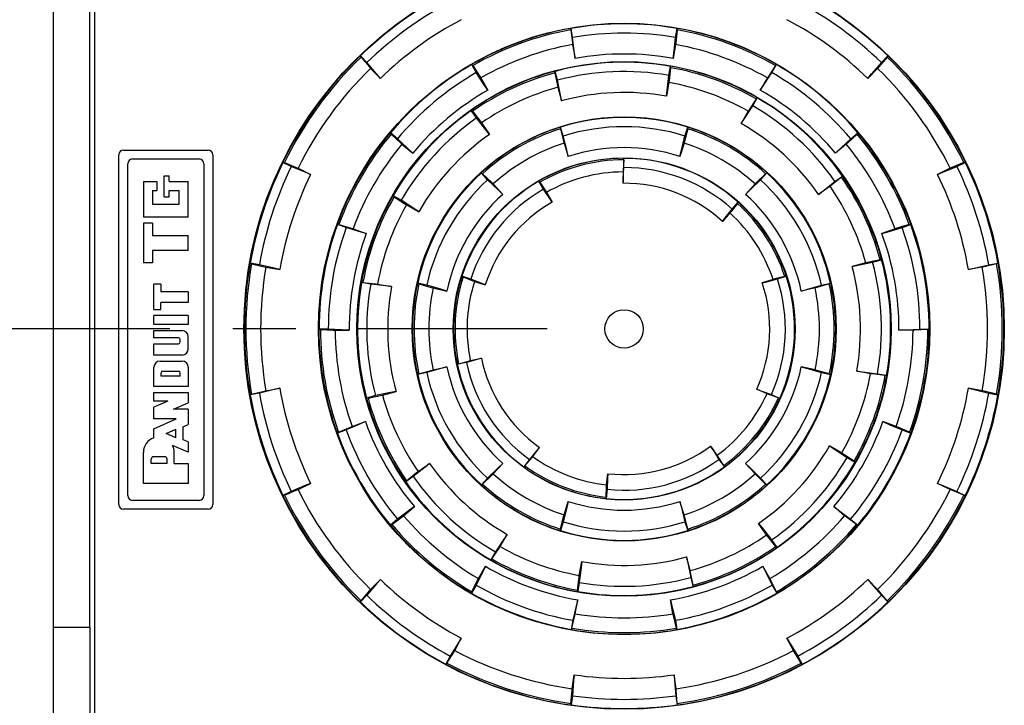
# Model space of a CAD drawing. Extents: x 0.3 to 10.8, y 0.3 to 8.3.
# Drawn here: x 3.4 to 4.2, y 3.4 to 3.9 of the extents above; entities that cross this region are included whole.
import ezdxf

# ---------------------------------------------------------------- set-up
doc = ezdxf.new("R2010")
doc.units = 0
doc.header["$MEASUREMENT"] = 0
doc.layers.add('TFR-ISO', color=7, linetype='Continuous')

msp = doc.modelspace()

# ---------------------------------------------------------------- linework, layer by layer
at = {"layer": 'TFR-ISO', "color": 7, "linetype": 'Continuous'}
for p, q in [((3.414913, 4.10571), (3.414913, 3.26002)), ((3.381664, 3.447083), (3.381664, 3.995109)), ((3.411163, 3.447083), (3.411163, 3.999271)), ((3.802277, 3.932511), (3.80206, 3.933742)), ((3.80206, 3.933742), (3.802388, 3.933645)), ((3.802277, 3.932511), (3.80347, 3.922109)), ((3.80369, 3.926259), (3.802388, 3.933645)), ((3.887387, 3.926259), (3.888689, 3.933645)), ((3.888799, 3.932511), (3.887607, 3.922109)), ((3.889017, 3.933742), (3.888689, 3.933645)), ((3.888799, 3.932511), (3.889017, 3.933742)), ((3.804922, 3.915515), (3.80369, 3.926259)), ((3.886155, 3.915515), (3.887387, 3.926259)), ((3.80347, 3.922109), (3.803644, 3.920584)), ((3.803644, 3.920584), (3.805634, 3.909304)), ((3.805634, 3.909304), (3.804922, 3.915515)), ((3.887432, 3.920584), (3.885443, 3.909304)), ((3.885443, 3.909304), (3.886155, 3.915515)), ((3.887607, 3.922109), (3.887432, 3.920584)), ((3.630761, 3.91127), (3.631087, 3.911373)), ((3.631629, 3.910371), (3.630761, 3.91127)), ((3.636297, 3.905978), (3.631087, 3.911373)), ((3.631629, 3.910371), (3.638434, 3.902415)), ((4.059448, 3.910371), (4.052643, 3.902415)), ((4.05478, 3.905978), (4.05999, 3.911373)), ((4.059448, 3.910371), (4.060316, 3.91127)), ((4.060316, 3.91127), (4.05999, 3.911373)), ((3.644278, 3.896646), (3.636297, 3.905978)), ((3.638434, 3.902415), (3.639431, 3.901249)), ((3.639431, 3.901249), (3.647388, 3.893009)), ((3.721802, 3.90453), (3.721614, 3.904245)), ((3.725364, 3.89775), (3.721614, 3.904245)), ((3.722427, 3.903448), (3.721802, 3.90453)), ((3.722427, 3.903448), (3.7282, 3.894713)), ((3.789021, 3.898837), (3.789355, 3.898769)), ((3.789344, 3.89763), (3.789021, 3.898837)), ((3.88196, 3.895483), (3.883263, 3.902869)), ((3.883373, 3.901735), (3.882181, 3.891334)), ((3.88359, 3.902966), (3.883263, 3.902869)), ((3.883373, 3.901735), (3.88359, 3.902966)), ((3.968649, 3.903448), (3.962877, 3.894713)), ((3.965713, 3.89775), (3.969463, 3.904245)), ((3.968649, 3.903448), (3.969275, 3.90453)), ((3.969275, 3.90453), (3.969463, 3.904245)), ((4.051645, 3.901249), (4.043688, 3.893009)), ((4.046799, 3.896646), (4.05478, 3.905978)), ((4.052643, 3.902415), (4.051645, 3.901249)), ((3.647388, 3.893009), (3.644278, 3.896646)), ((3.731327, 3.888728), (3.725364, 3.89775)), ((3.7282, 3.894713), (3.729046, 3.893433)), ((3.729046, 3.893433), (3.734773, 3.883513)), ((3.789344, 3.89763), (3.791438, 3.887372)), ((3.791296, 3.891525), (3.789355, 3.898769)), ((3.793753, 3.879493), (3.791296, 3.891525)), ((3.880562, 3.883283), (3.88196, 3.895483)), ((3.882181, 3.891334), (3.882006, 3.889809)), ((3.962031, 3.893433), (3.956303, 3.883513)), ((3.95975, 3.888728), (3.965713, 3.89775)), ((3.962877, 3.894713), (3.962031, 3.893433)), ((4.043688, 3.893009), (4.046799, 3.896646)), ((3.734773, 3.883513), (3.731327, 3.888728)), ((3.791438, 3.887372), (3.791745, 3.885868)), ((3.791745, 3.885868), (3.79471, 3.874804)), ((3.882006, 3.889809), (3.880017, 3.878528)), ((3.880017, 3.878528), (3.880562, 3.883283)), ((3.956303, 3.883513), (3.95975, 3.888728)), ((3.79471, 3.874804), (3.793753, 3.879493)), ((3.953024, 3.876384), (3.947252, 3.86765)), ((3.950088, 3.870687), (3.953838, 3.877182)), ((3.953024, 3.876384), (3.95365, 3.877467)), ((3.95365, 3.877467), (3.953838, 3.877182)), ((3.72145, 3.867329), (3.721287, 3.867029)), ((3.725589, 3.860885), (3.721287, 3.867029)), ((3.722167, 3.866305), (3.72145, 3.867329)), ((3.943317, 3.860442), (3.950088, 3.870687)), ((3.947252, 3.86765), (3.946405, 3.866369)), ((3.722167, 3.866305), (3.728679, 3.858107)), ((3.733227, 3.851269), (3.725589, 3.860885)), ((3.946405, 3.866369), (3.940678, 3.856449)), ((3.940678, 3.856449), (3.943317, 3.860442)), ((3.728679, 3.858107), (3.729634, 3.856905)), ((3.729634, 3.856905), (3.736204, 3.847522)), ((3.736204, 3.847522), (3.733227, 3.851269)), ((3.79381, 3.852183), (3.793434, 3.853375)), ((3.793434, 3.853375), (3.793771, 3.853321)), ((3.796027, 3.846169), (3.793771, 3.853321)), ((3.79381, 3.852183), (3.79635, 3.842025)), ((3.897267, 3.852183), (3.894727, 3.842025)), ((3.89505, 3.846169), (3.897305, 3.853321)), ((3.897267, 3.852183), (3.897643, 3.853375)), ((3.897643, 3.853375), (3.897305, 3.853321)), ((3.65519, 3.848636), (3.655503, 3.848772)), ((3.656148, 3.847832), (3.65519, 3.848636)), ((3.661249, 3.843951), (3.655503, 3.848772)), ((3.656148, 3.847832), (3.663747, 3.840631)), ((3.669098, 3.836512), (3.661249, 3.843951)), ((3.798901, 3.834672), (3.796027, 3.846169)), ((3.892175, 3.834672), (3.89505, 3.846169)), ((4.021979, 3.836512), (4.029828, 3.843951)), ((4.034929, 3.847832), (4.02733, 3.840631)), ((4.029828, 3.843951), (4.035573, 3.848772)), ((4.034929, 3.847832), (4.035887, 3.848636)), ((4.035887, 3.848636), (4.035573, 3.848772)), ((3.438497, 3.834847), (3.507305, 3.834847)), ((3.663747, 3.840631), (3.664861, 3.839575)), ((3.664861, 3.839575), (3.673636, 3.832212)), ((3.673636, 3.832212), (3.669098, 3.836512)), ((3.79635, 3.842025), (3.796722, 3.840536)), ((3.796722, 3.840536), (3.800167, 3.829611)), ((3.894354, 3.840536), (3.89091, 3.829611)), ((3.894727, 3.842025), (3.894354, 3.840536)), ((4.026216, 3.839575), (4.017441, 3.832212)), ((4.017441, 3.832212), (4.021979, 3.836512)), ((4.02733, 3.840631), (4.026216, 3.839575)), ((3.434629, 3.546626), (3.434629, 3.830979)), ((3.445787, 3.827557), (3.500015, 3.827557)), ((3.511174, 3.830979), (3.511174, 3.546626)), ((3.800167, 3.829611), (3.798901, 3.834672)), ((3.845277, 3.82689), (3.844775, 3.8186)), ((3.845277, 3.82814), (3.845451, 3.828053)), ((3.845277, 3.82689), (3.845277, 3.82814)), ((3.845451, 3.820552), (3.845451, 3.828053)), ((3.89091, 3.829611), (3.892175, 3.834672)), ((3.441919, 3.553916), (3.441919, 3.823689)), ((3.503884, 3.823689), (3.503884, 3.553916)), ((3.569307, 3.824592), (3.568183, 3.82514)), ((3.568183, 3.82514), (3.568187, 3.824798)), ((3.574927, 3.821511), (3.568187, 3.824798)), ((3.569307, 3.824592), (3.578976, 3.820579)), ((3.586269, 3.816803), (3.574927, 3.821511)), ((3.578976, 3.820579), (3.580394, 3.81999)), ((3.580394, 3.81999), (3.590689, 3.814969)), ((3.844906, 3.811539), (3.845451, 3.820552)), ((4.110683, 3.81999), (4.100388, 3.814969)), ((4.104808, 3.816803), (4.116149, 3.821511)), ((4.112101, 3.820579), (4.110683, 3.81999)), ((4.12177, 3.824592), (4.112101, 3.820579)), ((4.116149, 3.821511), (4.12289, 3.824798)), ((4.12177, 3.824592), (4.122894, 3.82514)), ((4.122894, 3.82514), (4.12289, 3.824798)), ((3.471644, 3.813883), (3.475654, 3.813883)), ((3.471644, 3.796883), (3.471644, 3.813883)), ((3.475654, 3.809371), (3.475654, 3.813883)), ((3.590689, 3.814969), (3.586269, 3.816803)), ((3.729608, 3.816525), (3.729486, 3.816206)), ((3.734553, 3.810676), (3.729486, 3.816206)), ((3.730453, 3.815603), (3.729608, 3.816525)), ((3.730453, 3.815603), (3.737979, 3.808325)), ((3.844775, 3.8186), (3.844683, 3.817072)), ((3.844683, 3.817072), (3.844683, 3.807848)), ((3.844683, 3.807848), (3.844906, 3.811539)), ((3.960624, 3.815603), (3.953098, 3.808325)), ((3.956524, 3.810676), (3.961591, 3.816206)), ((3.960624, 3.815603), (3.961469, 3.816525)), ((3.961469, 3.816525), (3.961591, 3.816206)), ((4.022416, 3.812799), (4.014218, 3.806287)), ((4.016996, 3.809377), (4.023139, 3.813679)), ((4.022416, 3.812799), (4.02344, 3.813516)), ((4.02344, 3.813516), (4.023139, 3.813679)), ((4.100388, 3.814969), (4.104808, 3.816803)), ((3.454676, 3.809371), (3.465529, 3.809371)), ((3.454676, 3.809371), (3.454676, 3.780346)), ((3.465529, 3.809371), (3.465529, 3.801893)), ((3.475654, 3.809371), (3.491126, 3.809371)), ((3.491126, 3.780346), (3.491126, 3.809371)), ((3.743071, 3.802439), (3.734553, 3.810676)), ((3.737979, 3.808325), (3.739083, 3.807257)), ((3.739083, 3.807257), (3.746822, 3.798812)), ((3.776409, 3.809687), (3.776302, 3.809524)), ((3.780051, 3.803029), (3.776302, 3.809524)), ((3.777034, 3.808604), (3.776409, 3.809687)), ((3.777034, 3.808604), (3.781613, 3.801676)), ((3.78503, 3.795496), (3.780051, 3.803029)), ((3.951994, 3.807257), (3.944255, 3.798812)), ((3.948006, 3.802439), (3.956524, 3.810676)), ((3.953098, 3.808325), (3.951994, 3.807257)), ((4.013016, 3.805332), (4.003633, 3.798762)), ((4.00738, 3.801739), (4.016996, 3.809377)), ((4.014218, 3.806287), (4.013016, 3.805332)), ((3.462154, 3.801893), (3.465529, 3.801893)), ((3.462154, 3.801893), (3.462154, 3.790808)), ((3.471644, 3.796883), (3.475654, 3.796883)), ((3.475654, 3.801893), (3.483648, 3.801893)), ((3.475654, 3.796883), (3.475654, 3.801893)), ((3.483648, 3.790808), (3.483648, 3.801893)), ((3.657499, 3.797539), (3.657784, 3.797727)), ((3.658581, 3.796913), (3.657499, 3.797539)), ((3.664279, 3.793977), (3.657784, 3.797727)), ((3.658581, 3.796913), (3.667316, 3.791141)), ((3.746822, 3.798812), (3.743071, 3.802439)), ((3.781613, 3.801676), (3.782457, 3.800399)), ((3.782457, 3.800399), (3.787069, 3.79241)), ((3.787069, 3.79241), (3.78503, 3.795496)), ((3.944255, 3.798812), (3.948006, 3.802439)), ((4.003633, 3.798762), (4.00738, 3.801739)), ((3.462154, 3.790808), (3.483648, 3.790808)), ((3.674524, 3.787206), (3.664279, 3.793977)), ((3.667316, 3.791141), (3.668597, 3.790295)), ((3.668597, 3.790295), (3.678517, 3.784567)), ((3.678517, 3.784567), (3.674524, 3.787206)), ((3.927717, 3.779751), (3.933343, 3.786814)), ((3.937713, 3.791406), (3.932539, 3.78491)), ((3.933343, 3.786814), (3.938362, 3.792387)), ((3.937713, 3.791406), (3.93855, 3.792335)), ((3.93855, 3.792335), (3.938362, 3.792387)), ((3.491126, 3.780346), (3.454676, 3.780346)), ((3.931585, 3.783713), (3.925413, 3.776858)), ((3.925413, 3.776858), (3.927717, 3.779751)), ((3.932539, 3.78491), (3.931585, 3.783713)), ((3.462154, 3.775486), (3.454676, 3.775486)), ((3.454676, 3.775486), (3.454676, 3.743167)), ((3.462154, 3.775486), (3.462154, 3.765401)), ((3.612486, 3.77467), (3.612525, 3.77433)), ((3.61366, 3.774242), (3.612486, 3.77467)), ((3.619572, 3.771765), (3.612525, 3.77433)), ((3.61366, 3.774242), (3.623697, 3.771262)), ((3.629939, 3.768687), (3.619572, 3.771765)), ((3.623697, 3.771262), (3.625168, 3.770825)), ((3.625168, 3.770825), (3.635932, 3.766907)), ((4.065909, 3.770825), (4.055145, 3.766907)), ((4.061138, 3.768687), (4.071505, 3.771765)), ((4.06738, 3.771262), (4.065909, 3.770825)), ((4.077416, 3.774242), (4.06738, 3.771262)), ((4.071505, 3.771765), (4.078552, 3.77433)), ((4.077416, 3.774242), (4.078591, 3.77467)), ((4.078591, 3.77467), (4.078552, 3.77433)), ((3.462154, 3.765401), (3.491126, 3.765401)), ((3.491126, 3.753251), (3.491126, 3.765401)), ((3.635932, 3.766907), (3.629939, 3.768687)), ((4.055145, 3.766907), (4.061138, 3.768687)), ((3.462154, 3.753251), (3.462154, 3.743167)), ((3.491126, 3.753251), (3.462154, 3.753251)), ((3.462154, 3.743167), (3.454676, 3.743167)), ((3.541384, 3.742659), (3.541587, 3.742934)), ((3.542615, 3.742442), (3.541384, 3.742659)), ((3.548973, 3.741631), (3.541587, 3.742934)), ((3.542615, 3.742442), (3.552796, 3.740005)), ((3.560915, 3.738773), (3.548973, 3.741631)), ((3.552796, 3.740005), (3.554289, 3.739648)), ((3.554289, 3.739648), (3.565569, 3.737659)), ((3.565569, 3.737659), (3.560915, 3.738773)), ((4.041979, 3.74322), (4.030915, 3.740256)), ((4.030915, 3.740256), (4.035604, 3.741213)), ((4.035604, 3.741213), (4.047636, 3.74367)), ((4.043483, 3.743527), (4.041979, 3.74322)), ((4.053741, 3.745622), (4.043483, 3.743527)), ((4.047636, 3.74367), (4.05488, 3.745611)), ((4.053741, 3.745622), (4.054948, 3.745945)), ((4.054948, 3.745945), (4.05488, 3.745611)), ((4.136788, 3.739648), (4.125507, 3.737659)), ((4.125507, 3.737659), (4.130162, 3.738773)), ((4.130162, 3.738773), (4.142104, 3.741631)), ((4.13828, 3.740005), (4.136788, 3.739648)), ((4.148462, 3.742442), (4.13828, 3.740005)), ((4.142104, 3.741631), (4.14949, 3.742934)), ((4.148462, 3.742442), (4.149693, 3.742659)), ((4.149693, 3.742659), (4.14949, 3.742934)), ((3.713535, 3.732043), (3.713671, 3.732182)), ((3.714723, 3.731657), (3.713535, 3.732043)), ((3.720804, 3.729864), (3.713671, 3.732182)), ((3.714723, 3.731657), (3.722453, 3.728618)), ((3.976192, 3.732155), (3.968153, 3.73007)), ((3.970219, 3.73003), (3.977352, 3.732348)), ((3.976192, 3.732155), (3.977381, 3.732541)), ((3.977381, 3.732541), (3.977352, 3.732348)), ((3.463223, 3.70526), (3.463223, 3.725914)), ((3.46892, 3.725914), (3.463223, 3.725914)), ((3.46892, 3.725914), (3.46892, 3.719504)), ((3.631999, 3.727479), (3.632097, 3.727152)), ((3.63323, 3.727262), (3.631999, 3.727479)), ((3.639482, 3.725849), (3.632097, 3.727152)), ((3.63323, 3.727262), (3.643632, 3.72607)), ((3.651683, 3.724451), (3.639482, 3.725849)), ((3.643632, 3.72607), (3.645157, 3.725895)), ((3.645157, 3.725895), (3.656438, 3.723906)), ((3.656438, 3.723906), (3.651683, 3.724451)), ((3.677504, 3.726277), (3.677719, 3.726543)), ((3.678724, 3.726007), (3.677504, 3.726277)), ((3.685041, 3.72492), (3.677719, 3.726543)), ((3.678724, 3.726007), (3.688791, 3.723128)), ((3.696434, 3.721661), (3.685041, 3.72492)), ((3.688791, 3.723128), (3.690267, 3.722706)), ((3.690267, 3.722706), (3.70145, 3.720227)), ((3.729208, 3.726561), (3.720804, 3.729864)), ((3.722453, 3.728618), (3.723877, 3.728058)), ((3.723877, 3.728058), (3.73265, 3.725208)), ((3.73265, 3.725208), (3.729208, 3.726561)), ((3.966671, 3.729686), (3.957898, 3.726835)), ((3.957898, 3.726835), (3.961478, 3.727763)), ((3.961478, 3.727763), (3.970219, 3.73003)), ((3.968153, 3.73007), (3.966671, 3.729686)), ((4.00081, 3.722706), (3.989627, 3.720227)), ((3.994643, 3.721661), (4.006036, 3.72492)), ((4.002286, 3.723128), (4.00081, 3.722706)), ((4.012352, 3.726007), (4.002286, 3.723128)), ((4.006036, 3.72492), (4.013358, 3.726543)), ((4.012352, 3.726007), (4.013573, 3.726277)), ((4.013573, 3.726277), (4.013358, 3.726543)), ((3.491126, 3.719504), (3.46892, 3.719504)), ((3.491126, 3.719504), (3.491126, 3.710958)), ((3.70145, 3.720227), (3.696434, 3.721661)), ((3.989627, 3.720227), (3.994643, 3.721661)), ((3.46892, 3.70526), (3.46892, 3.710958)), ((3.491126, 3.710958), (3.46892, 3.710958)), ((3.463223, 3.70526), (3.46892, 3.70526)), ((3.463223, 3.692922), (3.463223, 3.7004)), ((3.491126, 3.7004), (3.463223, 3.7004)), ((3.491126, 3.7004), (3.491126, 3.692922)), ((3.491126, 3.692922), (3.463223, 3.692922)), ((3.463223, 3.688062), (3.486141, 3.688062)), ((3.463223, 3.682236), (3.463223, 3.688062)), ((3.491126, 3.673149), (3.491126, 3.683077)), ((3.597386, 3.689035), (3.597538, 3.68934)), ((3.598636, 3.689035), (3.597386, 3.689035)), ((3.605038, 3.68934), (3.597538, 3.68934)), ((3.598636, 3.689035), (3.609086, 3.688403)), ((3.615833, 3.688687), (3.605038, 3.68934)), ((3.609086, 3.688403), (3.610618, 3.68831)), ((3.610618, 3.68831), (3.622073, 3.68831)), ((3.622073, 3.68831), (3.615833, 3.688687)), ((4.069004, 3.68831), (4.075244, 3.688687)), ((4.080459, 3.68831), (4.069004, 3.68831)), ((4.075244, 3.688687), (4.086039, 3.68934)), ((4.081991, 3.688403), (4.080459, 3.68831)), ((4.092441, 3.689035), (4.081991, 3.688403)), ((4.086039, 3.68934), (4.093538, 3.68934)), ((4.092441, 3.689035), (4.093691, 3.689035)), ((4.093691, 3.689035), (4.093538, 3.68934)), ((3.483292, 3.682236), (3.463223, 3.682236)), ((3.463223, 3.668163), (3.463223, 3.677379)), ((3.463223, 3.677379), (3.483292, 3.677379)), ((3.484716, 3.678803), (3.484716, 3.680812)), ((3.486141, 3.668163), (3.463223, 3.668163)), ((3.468208, 3.663303), (3.486141, 3.663303)), ((3.711026, 3.661104), (3.709803, 3.660844)), ((3.709803, 3.660844), (3.709925, 3.660691)), ((3.717261, 3.662251), (3.709925, 3.660691)), ((3.711026, 3.661104), (3.71903, 3.663318)), ((3.725964, 3.664658), (3.717261, 3.662251)), ((3.71903, 3.663318), (3.720505, 3.663726)), ((3.720505, 3.663726), (3.729528, 3.665643)), ((3.729528, 3.665643), (3.725964, 3.664658)), ((3.463223, 3.64265), (3.463223, 3.658318)), ((3.469048, 3.650904), (3.469048, 3.653753)), ((3.484716, 3.650904), (3.469048, 3.650904)), ((3.470473, 3.655177), (3.483292, 3.655177)), ((3.484716, 3.650904), (3.484716, 3.653753)), ((3.491126, 3.658318), (3.491126, 3.64265)), ((3.678724, 3.652848), (3.677504, 3.652577)), ((3.677504, 3.652577), (3.677719, 3.652312)), ((3.685041, 3.653935), (3.677719, 3.652312)), ((3.678724, 3.652848), (3.688791, 3.655727)), ((3.696434, 3.657194), (3.685041, 3.653935)), ((3.688791, 3.655727), (3.690267, 3.656149)), ((3.690267, 3.656149), (3.70145, 3.658628)), ((3.70145, 3.658628), (3.696434, 3.657194)), ((3.989627, 3.658628), (3.994643, 3.657194)), ((4.00081, 3.656149), (3.989627, 3.658628)), ((3.994643, 3.657194), (4.006036, 3.653935)), ((4.002286, 3.655727), (4.00081, 3.656149)), ((4.012352, 3.652848), (4.002286, 3.655727)), ((4.006036, 3.653935), (4.013358, 3.652312)), ((4.012352, 3.652848), (4.013573, 3.652577)), ((4.013573, 3.652577), (4.013358, 3.652312)), ((4.034639, 3.654949), (4.039394, 3.654404)), ((4.04592, 3.65296), (4.034639, 3.654949)), ((4.039394, 3.654404), (4.051594, 3.653006)), ((4.047445, 3.652785), (4.04592, 3.65296)), ((4.057847, 3.651593), (4.047445, 3.652785)), ((4.051594, 3.653006), (4.05898, 3.651703)), ((4.057847, 3.651593), (4.059077, 3.651376)), ((4.059077, 3.651376), (4.05898, 3.651703)), ((3.491126, 3.64265), (3.463223, 3.64265)), ((3.463223, 3.63779), (3.491126, 3.63779)), ((3.463223, 3.630668), (3.463223, 3.63779)), ((3.491126, 3.63779), (3.491126, 3.629386)), ((3.542615, 3.636413), (3.541384, 3.636196)), ((3.541384, 3.636196), (3.541587, 3.635921)), ((3.548973, 3.637224), (3.541587, 3.635921)), ((3.542615, 3.636413), (3.552796, 3.63885)), ((3.560915, 3.640082), (3.548973, 3.637224)), ((3.552796, 3.63885), (3.554289, 3.639207)), ((3.554289, 3.639207), (3.565569, 3.641196)), ((3.565569, 3.641196), (3.560915, 3.640082)), ((3.643441, 3.635185), (3.636197, 3.633244)), ((3.637336, 3.633233), (3.647594, 3.635327)), ((3.655473, 3.637642), (3.643441, 3.635185)), ((3.647594, 3.635327), (3.649098, 3.635634)), ((3.649098, 3.635634), (3.660162, 3.638599)), ((3.660162, 3.638599), (3.655473, 3.637642)), ((3.953373, 3.64048), (3.956836, 3.639183)), ((3.961799, 3.636728), (3.953373, 3.64048)), ((3.956836, 3.639183), (3.965292, 3.636014)), ((3.963233, 3.636191), (3.961799, 3.636728)), ((3.97101, 3.633277), (3.963233, 3.636191)), ((3.965292, 3.636014), (3.972143, 3.632964)), ((4.136788, 3.639207), (4.125507, 3.641196)), ((4.125507, 3.641196), (4.130162, 3.640082)), ((4.130162, 3.640082), (4.142104, 3.637224)), ((4.13828, 3.63885), (4.136788, 3.639207)), ((4.148462, 3.636413), (4.13828, 3.63885)), ((4.142104, 3.637224), (4.14949, 3.635921)), ((4.148462, 3.636413), (4.149693, 3.636196)), ((4.149693, 3.636196), (4.14949, 3.635921)), ((3.474607, 3.630668), (3.463223, 3.630668)), ((3.474607, 3.630668), (3.463223, 3.625754)), ((3.479247, 3.624258), (3.491126, 3.629386)), ((3.636128, 3.63291), (3.636197, 3.633244)), ((3.637336, 3.633233), (3.636128, 3.63291)), ((3.97101, 3.633277), (3.972152, 3.632769)), ((3.972152, 3.632769), (3.972143, 3.632964)), ((3.463223, 3.616424), (3.463223, 3.625754)), ((3.491126, 3.624258), (3.479247, 3.624258)), ((3.491126, 3.624258), (3.491126, 3.611781)), ((3.463223, 3.608269), (3.481384, 3.616424)), ((3.481384, 3.616424), (3.463223, 3.616424)), ((3.487102, 3.609815), (3.491126, 3.611781)), ((3.629433, 3.611559), (3.619513, 3.607254)), ((3.624404, 3.61013), (3.635168, 3.614048)), ((3.635168, 3.614048), (3.629433, 3.611559)), ((4.066673, 3.61013), (4.05591, 3.614048)), ((4.05591, 3.614048), (4.061644, 3.611559)), ((4.061644, 3.611559), (4.071564, 3.607254)), ((3.463223, 3.600916), (3.463223, 3.608269)), ((3.473172, 3.604473), (3.481063, 3.608017)), ((3.481063, 3.60097), (3.473172, 3.604473)), ((3.481063, 3.60097), (3.481063, 3.608017)), ((3.487102, 3.59921), (3.487102, 3.609815)), ((3.613392, 3.605351), (3.612217, 3.604923)), ((3.612217, 3.604923), (3.612465, 3.604688)), ((3.619513, 3.607254), (3.612465, 3.604688)), ((3.613392, 3.605351), (3.622996, 3.609519)), ((3.622996, 3.609519), (3.624404, 3.61013)), ((4.068081, 3.609519), (4.066673, 3.61013)), ((4.077685, 3.605351), (4.068081, 3.609519)), ((4.071564, 3.607254), (4.078612, 3.604688)), ((4.077685, 3.605351), (4.07886, 3.604923)), ((4.07886, 3.604923), (4.078612, 3.604688)), ((3.491126, 3.597508), (3.487102, 3.59921)), ((3.491126, 3.597508), (3.491126, 3.589282)), ((3.454676, 3.563722), (3.454676, 3.589033)), ((3.491126, 3.589282), (3.478478, 3.594525)), ((3.479745, 3.580102), (3.479745, 3.589033)), ((3.774275, 3.590265), (3.768536, 3.583294)), ((3.771203, 3.585658), (3.776625, 3.593121)), ((3.776625, 3.593121), (3.774275, 3.590265)), ((3.915836, 3.594126), (3.917825, 3.591009)), ((3.921258, 3.586664), (3.915836, 3.594126)), ((3.917825, 3.591009), (3.922682, 3.583396)), ((3.922081, 3.585374), (3.921258, 3.586664)), ((4.02248, 3.58856), (4.01256, 3.594288)), ((4.01256, 3.594288), (4.016553, 3.591649)), ((4.016553, 3.591649), (4.026798, 3.584878)), ((4.023761, 3.587714), (4.02248, 3.58856)), ((4.032495, 3.581942), (4.023761, 3.587714)), ((3.461086, 3.580102), (3.461086, 3.583663)), ((3.473906, 3.580102), (3.461086, 3.580102)), ((3.472125, 3.585444), (3.462867, 3.585444)), ((3.473906, 3.580102), (3.473906, 3.583663)), ((3.479745, 3.580102), (3.491126, 3.580102)), ((3.491126, 3.580102), (3.491126, 3.563722)), ((3.678061, 3.573523), (3.687444, 3.580093)), ((3.687444, 3.580093), (3.683696, 3.577116)), ((3.739083, 3.571598), (3.746822, 3.580043)), ((3.746822, 3.580043), (3.743071, 3.576416)), ((3.768536, 3.583294), (3.764127, 3.577226)), ((3.764952, 3.578064), (3.77023, 3.584476)), ((3.77023, 3.584476), (3.771203, 3.585658)), ((3.926548, 3.578372), (3.922081, 3.585374)), ((3.922682, 3.583396), (3.927091, 3.577329)), ((3.951994, 3.571598), (3.944255, 3.580043)), ((3.944255, 3.580043), (3.948006, 3.576416)), ((4.026798, 3.584878), (4.033293, 3.581128)), ((4.032495, 3.581942), (4.033578, 3.581316)), ((4.033578, 3.581316), (4.033293, 3.581128)), ((3.668661, 3.566056), (3.676859, 3.572568)), ((3.683696, 3.577116), (3.674081, 3.569478)), ((3.676859, 3.572568), (3.678061, 3.573523)), ((3.743071, 3.576416), (3.734553, 3.568179)), ((3.737979, 3.57053), (3.739083, 3.571598)), ((3.764217, 3.577053), (3.764127, 3.577226)), ((3.764952, 3.578064), (3.764217, 3.577053)), ((3.831345, 3.562572), (3.832309, 3.571745)), ((3.832309, 3.571745), (3.832145, 3.568051)), ((3.926548, 3.578372), (3.927283, 3.577361)), ((3.927283, 3.577361), (3.927091, 3.577329)), ((3.948006, 3.576416), (3.956524, 3.568179)), ((3.953098, 3.57053), (3.951994, 3.571598)), ((3.491126, 3.563722), (3.454676, 3.563722)), ((3.580394, 3.558864), (3.590689, 3.563886)), ((3.590689, 3.563886), (3.586269, 3.562051)), ((3.668661, 3.566056), (3.667637, 3.565339)), ((3.667637, 3.565339), (3.667937, 3.565176)), ((3.674081, 3.569478), (3.667937, 3.565176)), ((3.734553, 3.568179), (3.729486, 3.562649)), ((3.729608, 3.56233), (3.729486, 3.562649)), ((3.730453, 3.563252), (3.729608, 3.56233)), ((3.730453, 3.563252), (3.737979, 3.57053)), ((3.831277, 3.561043), (3.831345, 3.562572)), ((3.832145, 3.568051), (3.831745, 3.55903)), ((3.960624, 3.563252), (3.953098, 3.57053)), ((3.956524, 3.568179), (3.961591, 3.562649)), ((3.960624, 3.563252), (3.961469, 3.56233)), ((3.961469, 3.56233), (3.961591, 3.562649)), ((4.100388, 3.563886), (4.104808, 3.562051)), ((4.110683, 3.558864), (4.100388, 3.563886)), ((3.574927, 3.557344), (3.568187, 3.554057)), ((3.569307, 3.554263), (3.578976, 3.558276)), ((3.586269, 3.562051), (3.574927, 3.557344)), ((3.578976, 3.558276), (3.580394, 3.558864)), ((3.830909, 3.552746), (3.831277, 3.561043)), ((3.831745, 3.55903), (3.830961, 3.551571)), ((4.104808, 3.562051), (4.116149, 3.557344)), ((4.112101, 3.558276), (4.110683, 3.558864)), ((4.12177, 3.554263), (4.112101, 3.558276)), ((4.116149, 3.557344), (4.12289, 3.554057)), ((3.500015, 3.550048), (3.445787, 3.550048)), ((3.569307, 3.554263), (3.568183, 3.553715)), ((3.568183, 3.553715), (3.568187, 3.554057)), ((3.796722, 3.538319), (3.800167, 3.549244)), ((3.800167, 3.549244), (3.798901, 3.544183)), ((3.830909, 3.552746), (3.830779, 3.551503)), ((3.830779, 3.551503), (3.830961, 3.551571)), ((3.89091, 3.549244), (3.892175, 3.544183)), ((3.894354, 3.538319), (3.89091, 3.549244)), ((4.12177, 3.554263), (4.122894, 3.553715)), ((4.122894, 3.553715), (4.12289, 3.554057)), ((3.507305, 3.542758), (3.438497, 3.542758)), ((3.67005, 3.541209), (3.661361, 3.53477)), ((3.666297, 3.537568), (3.675072, 3.544931)), ((3.675072, 3.544931), (3.67005, 3.541209)), ((3.798901, 3.544183), (3.796027, 3.532686)), ((3.892175, 3.544183), (3.89505, 3.532686)), ((4.024779, 3.537568), (4.016005, 3.544931)), ((4.016005, 3.544931), (4.021027, 3.541209)), ((4.021027, 3.541209), (4.029716, 3.53477)), ((3.661361, 3.53477), (3.655616, 3.529949)), ((3.656653, 3.530421), (3.665064, 3.536654)), ((3.665064, 3.536654), (3.666297, 3.537568)), ((3.796027, 3.532686), (3.793771, 3.525534)), ((3.79381, 3.526672), (3.79635, 3.53683)), ((3.79635, 3.53683), (3.796722, 3.538319)), ((3.894727, 3.53683), (3.894354, 3.538319)), ((3.897267, 3.526672), (3.894727, 3.53683)), ((3.89505, 3.532686), (3.897305, 3.525534)), ((3.954873, 3.531333), (3.95785, 3.527585)), ((3.961443, 3.52195), (3.954873, 3.531333)), ((4.026012, 3.536654), (4.024779, 3.537568)), ((4.034424, 3.530421), (4.026012, 3.536654)), ((4.029716, 3.53477), (4.035461, 3.529949)), ((3.655695, 3.529617), (3.655616, 3.529949)), ((3.656653, 3.530421), (3.655695, 3.529617)), ((3.79381, 3.526672), (3.793434, 3.52548)), ((3.793434, 3.52548), (3.793771, 3.525534)), ((3.897267, 3.526672), (3.897643, 3.52548)), ((3.897643, 3.52548), (3.897305, 3.525534)), ((3.95785, 3.527585), (3.965488, 3.51797)), ((4.034424, 3.530421), (4.035382, 3.529617)), ((4.035382, 3.529617), (4.035461, 3.529949)), ((3.74776, 3.518413), (3.740989, 3.508168)), ((3.744671, 3.512486), (3.750399, 3.522406)), ((3.750399, 3.522406), (3.74776, 3.518413)), ((3.962398, 3.520748), (3.961443, 3.52195)), ((3.96891, 3.51255), (3.962398, 3.520748)), ((3.965488, 3.51797), (3.96979, 3.511826)), ((3.740989, 3.508168), (3.737239, 3.501673)), ((3.738052, 3.50247), (3.743825, 3.511205)), ((3.743825, 3.511205), (3.744671, 3.512486)), ((3.96891, 3.51255), (3.969627, 3.511526)), ((3.969627, 3.511526), (3.96979, 3.511826)), ((3.737427, 3.501388), (3.737239, 3.501673)), ((3.738052, 3.50247), (3.737427, 3.501388)), ((3.809071, 3.489046), (3.81106, 3.500327)), ((3.81106, 3.500327), (3.810515, 3.495572)), ((3.896367, 3.504051), (3.897324, 3.499362)), ((3.899331, 3.492987), (3.896367, 3.504051)), ((3.897324, 3.499362), (3.899781, 3.48733)), ((3.730045, 3.490867), (3.725213, 3.481192)), ((3.727111, 3.486539), (3.732838, 3.496459)), ((3.732838, 3.496459), (3.730045, 3.490867)), ((3.810515, 3.495572), (3.809117, 3.483372)), ((3.899638, 3.491483), (3.899331, 3.492987)), ((3.901733, 3.481225), (3.899638, 3.491483)), ((3.963966, 3.486539), (3.958239, 3.496459)), ((3.958239, 3.496459), (3.961032, 3.490867)), ((3.961032, 3.490867), (3.965864, 3.481192)), ((3.639431, 3.477606), (3.647388, 3.485846)), ((3.647388, 3.485846), (3.644278, 3.482209)), ((3.721747, 3.4758), (3.726425, 3.485166)), ((3.726425, 3.485166), (3.727111, 3.486539)), ((3.807704, 3.477119), (3.808896, 3.487521)), ((3.809117, 3.483372), (3.807814, 3.475986)), ((3.808896, 3.487521), (3.809071, 3.489046)), ((3.899781, 3.48733), (3.901722, 3.480086)), ((3.964652, 3.485166), (3.963966, 3.486539)), ((3.96933, 3.4758), (3.964652, 3.485166)), ((4.051645, 3.477606), (4.043688, 3.485846)), ((4.043688, 3.485846), (4.046799, 3.482209)), ((3.631629, 3.468484), (3.638434, 3.47644)), ((3.644278, 3.482209), (3.636297, 3.472877)), ((3.638434, 3.47644), (3.639431, 3.477606)), ((3.721747, 3.4758), (3.721122, 3.474718)), ((3.721122, 3.474718), (3.721463, 3.474697)), ((3.725213, 3.481192), (3.721463, 3.474697)), ((3.807704, 3.477119), (3.807487, 3.475888)), ((3.807487, 3.475888), (3.807814, 3.475986)), ((3.902056, 3.480017), (3.901722, 3.480086)), ((3.901733, 3.481225), (3.902056, 3.480017)), ((3.965864, 3.481192), (3.969614, 3.474697)), ((3.96933, 3.4758), (3.969955, 3.474718)), ((3.969955, 3.474718), (3.969614, 3.474697)), ((4.046799, 3.482209), (4.05478, 3.472877)), ((4.052643, 3.47644), (4.051645, 3.477606)), ((4.059448, 3.468484), (4.052643, 3.47644)), ((3.631629, 3.468484), (3.630761, 3.467584)), ((3.630761, 3.467584), (3.631087, 3.467482)), ((3.636297, 3.472877), (3.631087, 3.467482)), ((3.805845, 3.457882), (3.807835, 3.469163)), ((3.807835, 3.469163), (3.806379, 3.463083)), ((3.885231, 3.457882), (3.883242, 3.469163)), ((3.883242, 3.469163), (3.884697, 3.463083)), ((4.05478, 3.472877), (4.05999, 3.467482)), ((4.059448, 3.468484), (4.060316, 3.467584)), ((4.060316, 3.467584), (4.05999, 3.467482)), ((3.806379, 3.463083), (3.803862, 3.452566)), ((3.884697, 3.463083), (3.887215, 3.452566)), ((3.803862, 3.452566), (3.80256, 3.44518)), ((3.803051, 3.446208), (3.805488, 3.45639)), ((3.805488, 3.45639), (3.805845, 3.457882)), ((3.885589, 3.45639), (3.885231, 3.457882)), ((3.888026, 3.446208), (3.885589, 3.45639)), ((3.887215, 3.452566), (3.888517, 3.44518)), ((3.381664, 3.447083), (3.411163, 3.447083)), ((3.381664, 3.417156), (3.381664, 3.447083)), ((3.411163, 3.447083), (3.411163, 3.417156)), ((3.802834, 3.444977), (3.80256, 3.44518)), ((3.803051, 3.446208), (3.802834, 3.444977)), ((3.888026, 3.446208), (3.888243, 3.444977)), ((3.888243, 3.444977), (3.888517, 3.44518)), ((3.707775, 3.427952), (3.713152, 3.438066)), ((3.713152, 3.438066), (3.710655, 3.433983)), ((3.977924, 3.438066), (3.980422, 3.433983)), ((3.983302, 3.427952), (3.977924, 3.438066)), ((3.70151, 3.417712), (3.706974, 3.426643)), ((3.710655, 3.433983), (3.704246, 3.423509)), ((3.706974, 3.426643), (3.707775, 3.427952)), ((3.980422, 3.433983), (3.986831, 3.423509)), ((3.984103, 3.426643), (3.983302, 3.427952)), ((3.989567, 3.417712), (3.984103, 3.426643)), ((3.704246, 3.423509), (3.700725, 3.416887)), ((3.986831, 3.423509), (3.990352, 3.416887)), ((3.381664, 3.390839), (3.381664, 3.417156)), ((3.411163, 3.417156), (3.411163, 3.390839)), ((3.700923, 3.416609), (3.700725, 3.416887)), ((3.70151, 3.417712), (3.700923, 3.416609)), ((3.989567, 3.417712), (3.990154, 3.416609)), ((3.990154, 3.416609), (3.990352, 3.416887)), ((3.8033, 3.396914), (3.804894, 3.408257)), ((3.804515, 3.403486), (3.803544, 3.391245)), ((3.804894, 3.408257), (3.804515, 3.403486)), ((3.886183, 3.408257), (3.886562, 3.403486)), ((3.887777, 3.396914), (3.886183, 3.408257)), ((3.886562, 3.403486), (3.887533, 3.391245)), ((3.80235, 3.384948), (3.803178, 3.395384)), ((3.803178, 3.395384), (3.8033, 3.396914)), ((3.887898, 3.395384), (3.887777, 3.396914)), ((3.888727, 3.384948), (3.887898, 3.395384)), ((3.381664, 3.371306), (3.381664, 3.390839)), ((3.411163, 3.390839), (3.411163, 3.371306)), ((3.803544, 3.391245), (3.8025, 3.383818)), ((3.887533, 3.391245), (3.888577, 3.383818)), ((3.80235, 3.384948), (3.802176, 3.38371)), ((3.802176, 3.38371), (3.8025, 3.383818)), ((3.888901, 3.38371), (3.888577, 3.383818)), ((3.888727, 3.384948), (3.888901, 3.38371))]:
    msp.add_line(p, q, dxfattribs=at)
at = {"layer": 'TFR-ISO', "color": 3, "linetype": 'Continuous'}
for p, q in [((3.476245, 3.689427), (3.169452, 3.689427)), ((3.57851, 3.689427), (3.527378, 3.689427)), ((3.783038, 3.689427), (3.629642, 3.689427))]:
    msp.add_line(p, q, dxfattribs=at)
at = {"layer": 'TFR-ISO', "color": 7, "linetype": 'Continuous'}
for radius in [0.30914, 0.248515, 0.217265, 0.17239, 0.139009, 0.015625]:
    msp.add_circle((3.845538, 3.689427), radius, dxfattribs=at)
for centre, radius, start, end in [((3.845538, 3.689427), 0.308625, 117.983791, 134.016207), ((3.845538, 3.689427), 0.301125, 117.983389, 134.016611), ((3.845538, 3.689427), 0.301125, 45.983389, 62.016611), ((3.845538, 3.689427), 0.308625, 45.983793, 62.016209), ((3.845538, 3.689427), 0.284093, 117.77463, 134.22537), ((3.845538, 3.689427), 0.284093, 45.77463, 62.22537), ((3.845538, 3.689427), 0.248153, 100.090707, 119.909293), ((3.845538, 3.689427), 0.246903, 100.091166, 119.908835), ((3.845538, 3.689427), 0.248, 79.979831, 100.020169), ((3.845538, 3.689427), 0.246903, 60.091165, 79.908834), ((3.845538, 3.689427), 0.248153, 60.090707, 79.909293), ((3.845538, 3.689427), 0.2405, 79.979202, 100.020798), ((3.845538, 3.689427), 0.234923, 100.272542, 119.727459), ((3.845538, 3.689427), 0.234923, 60.272541, 79.727458), ((3.845538, 3.689427), 0.308778, 134.072896, 153.927102), ((3.845538, 3.689427), 0.307528, 134.073194, 153.926805), ((3.845538, 3.689427), 0.223468, 79.713488, 100.286512), ((3.845538, 3.689427), 0.307528, 26.073195, 45.926806), ((3.845538, 3.689427), 0.308778, 26.072898, 45.927104), ((3.845538, 3.689427), 0.295548, 134.216637, 153.783364), ((3.845538, 3.689427), 0.248, 119.979831, 140.020169), ((3.845538, 3.689427), 0.216903, 105.103776, 124.896225), ((3.845538, 3.689427), 0.21675, 79.976923, 105.023077), ((3.845538, 3.689427), 0.215653, 60.104377, 79.895623), ((3.845538, 3.689427), 0.216903, 60.103774, 79.896225), ((3.845538, 3.689427), 0.248, 39.979831, 60.020169), ((3.845538, 3.689427), 0.295548, 26.216636, 45.783363), ((3.845538, 3.689427), 0.2405, 119.979201, 140.020799), ((3.845538, 3.689427), 0.215653, 105.104377, 124.895622), ((3.845538, 3.689427), 0.20925, 79.976096, 105.023904), ((3.845538, 3.689427), 0.2405, 39.979201, 60.020799), ((3.845538, 3.689427), 0.223468, 119.713489, 140.286512), ((3.845538, 3.689427), 0.203673, 105.314359, 124.685643), ((3.845538, 3.689427), 0.203673, 60.31436, 79.685641), ((3.845538, 3.689427), 0.223468, 39.713488, 60.286511), ((3.845538, 3.689427), 0.192218, 79.666908, 105.333092), ((3.845538, 3.689427), 0.21675, 34.976924, 60.023079), ((3.845538, 3.689427), 0.21675, 124.976924, 150.023079), ((3.845538, 3.689427), 0.20925, 34.976097, 60.023905), ((3.845538, 3.689427), 0.20925, 124.976097, 150.023905), ((3.845538, 3.689427), 0.171875, 72.470898, 107.529102), ((3.845538, 3.689427), 0.172028, 107.630847, 132.369153), ((3.845538, 3.689427), 0.170778, 107.631803, 132.368196), ((3.845538, 3.689427), 0.164375, 72.469569, 107.530431), ((3.845538, 3.689427), 0.170778, 47.631804, 72.368197), ((3.845538, 3.689427), 0.172028, 47.630847, 72.369153), ((3.845538, 3.689427), 0.192218, 34.666907, 60.333093), ((3.845538, 3.689427), 0.248153, 140.090707, 159.909292), ((3.845538, 3.689427), 0.246903, 140.091165, 159.908834), ((3.845538, 3.689427), 0.192218, 124.666907, 150.333093), ((3.845538, 3.689427), 0.246903, 20.091166, 39.908835), ((3.845538, 3.689427), 0.248153, 20.090708, 39.909293), ((3.438497, 3.830979), 0.003869, 90, 180), ((3.507305, 3.830979), 0.003869, 0, 90), ((3.845538, 3.689427), 0.234923, 140.27254, 159.727457), ((3.845538, 3.689427), 0.158798, 107.903195, 132.096803), ((3.845538, 3.689427), 0.147343, 72.065459, 107.934541), ((3.845538, 3.689427), 0.158798, 47.903197, 72.096805), ((3.845538, 3.689427), 0.234923, 20.272543, 39.72746), ((3.445787, 3.823689), 0.003869, 90, 180), ((3.500015, 3.823689), 0.003869, 0, 90), ((3.845538, 3.689427), 0.138712, 90.108182, 119.891819), ((3.845538, 3.689427), 0.137462, 90.109165, 119.890836), ((3.845538, 3.689427), 0.138625, 47.963917, 90.036083), ((3.845538, 3.689427), 0.308625, 153.983792, 170.016207), ((3.845538, 3.689427), 0.301125, 153.98339, 170.016611), ((3.845538, 3.689427), 0.131125, 47.961853, 90.038147), ((3.845538, 3.689427), 0.301125, 9.983389, 26.01661), ((3.845538, 3.689427), 0.308625, 9.983793, 26.016208), ((3.845538, 3.689427), 0.284093, 153.774629, 170.22537), ((3.845538, 3.689427), 0.171875, 132.470896, 167.529103), ((3.845538, 3.689427), 0.127647, 90.384029, 119.615973), ((3.845538, 3.689427), 0.171875, 12.470897, 47.529104), ((3.845538, 3.689427), 0.215653, 15.104377, 34.895622), ((3.845538, 3.689427), 0.216903, 15.103776, 34.896225), ((3.845538, 3.689427), 0.284093, 9.77463, 26.225371), ((3.845538, 3.689427), 0.164375, 132.469569, 167.53043), ((3.845538, 3.689427), 0.138625, 119.963917, 162.036083), ((3.845538, 3.689427), 0.131125, 119.961852, 162.038147), ((3.845538, 3.689427), 0.118423, 47.586057, 90.413942), ((3.845538, 3.689427), 0.164375, 12.46957, 47.530431), ((3.845538, 3.689427), 0.203673, 15.314359, 34.685643), ((3.845538, 3.689427), 0.216903, 150.103774, 169.896225), ((3.845538, 3.689427), 0.215653, 150.104377, 169.895623), ((3.845538, 3.689427), 0.147343, 132.065458, 167.93454), ((3.845538, 3.689427), 0.147343, 12.06546, 47.934542), ((3.845538, 3.689427), 0.203673, 150.31436, 169.685641), ((3.845538, 3.689427), 0.118423, 119.586058, 162.413942), ((3.845538, 3.689427), 0.137462, 18.109167, 47.890835), ((3.845538, 3.689427), 0.138712, 18.108182, 47.891818), ((3.845538, 3.689427), 0.127647, 18.384029, 47.61597), ((3.845538, 3.689427), 0.248, 159.979831, 180.020169), ((3.845538, 3.689427), 0.2405, 159.979201, 180.020798), ((3.845538, 3.689427), 0.2405, 359.979202, 380.020799), ((3.845538, 3.689427), 0.248, 359.979831, 380.020169), ((3.845538, 3.689427), 0.223468, 159.713488, 180.286512), ((3.845538, 3.689427), 0.223468, 359.713488, 380.286512), ((3.845538, 3.689427), 0.308778, 170.072897, 189.927103), ((3.845538, 3.689427), 0.307528, 170.073194, 189.926806), ((3.845538, 3.689427), 0.295548, 170.216635, 189.783365), ((3.845538, 3.689427), 0.192218, 349.666908, 375.333092), ((3.845538, 3.689427), 0.20925, 349.976096, 375.023904), ((3.845538, 3.689427), 0.21675, 349.976923, 375.023077), ((3.845538, 3.689427), 0.295548, 350.216635, 369.783365), ((3.845538, 3.689427), 0.307528, 350.073194, 369.926806), ((3.845538, 3.689427), 0.308778, 350.072897, 369.927103), ((3.845538, 3.689427), 0.138712, 162.108182, 191.891819), ((3.845538, 3.689427), 0.137462, 162.109165, 191.890834), ((3.845538, 3.689427), 0.138625, 335.963917, 378.036084), ((3.845538, 3.689427), 0.21675, 169.976923, 195.023077), ((3.845538, 3.689427), 0.20925, 169.976096, 195.023904), ((3.845538, 3.689427), 0.192218, 169.666908, 195.333092), ((3.845538, 3.689427), 0.172028, 167.630847, 192.369153), ((3.845538, 3.689427), 0.170778, 167.631804, 192.368196), ((3.845538, 3.689427), 0.158798, 167.903195, 192.096805), ((3.845538, 3.689427), 0.127647, 162.384029, 191.615972), ((3.845538, 3.689427), 0.118423, 335.586058, 378.413941), ((3.845538, 3.689427), 0.131125, 335.961853, 378.038147), ((3.845538, 3.689427), 0.158798, 347.903195, 372.096805), ((3.845538, 3.689427), 0.170778, 347.631804, 372.368196), ((3.845538, 3.689427), 0.172028, 347.630847, 372.369153), ((3.486141, 3.683077), 0.004985, 0, 90), ((3.845538, 3.689427), 0.248153, 180.090707, 199.909294), ((3.845538, 3.689427), 0.246903, 180.091166, 199.908834), ((3.845538, 3.689427), 0.234923, 180.272542, 199.727458), ((3.845538, 3.689427), 0.234923, 340.272542, 359.727458), ((3.845538, 3.689427), 0.246903, 340.091166, 359.908834), ((3.845538, 3.689427), 0.248153, 340.090706, 359.909293), ((3.483292, 3.680812), 0.001424, 0, 90), ((3.483292, 3.678803), 0.001424, 270, 360), ((3.486141, 3.673149), 0.004985, 270, 360), ((3.468208, 3.658318), 0.004985, 90, 180), ((3.486141, 3.658318), 0.004985, 0, 90), ((3.845538, 3.689427), 0.138625, 191.963917, 234.036083), ((3.845538, 3.689427), 0.131125, 191.961853, 234.038147), ((3.845538, 3.689427), 0.118423, 191.586059, 234.413942), ((3.470473, 3.653753), 0.001424, 90, 180), ((3.483292, 3.653753), 0.001424, 0, 90), ((3.845538, 3.689427), 0.171875, 192.470897, 227.529104), ((3.845538, 3.689427), 0.164375, 192.46957, 227.530431), ((3.845538, 3.689427), 0.147343, 192.06546, 227.934542), ((3.845538, 3.689427), 0.147343, 312.065458, 347.93454), ((3.845538, 3.689427), 0.164375, 312.469569, 347.53043), ((3.845538, 3.689427), 0.171875, 312.470896, 347.529103), ((3.845538, 3.689427), 0.203673, 330.31436, 349.685641), ((3.845538, 3.689427), 0.215653, 330.104377, 349.895623), ((3.845538, 3.689427), 0.216903, 330.103774, 349.896225), ((3.845538, 3.689427), 0.308625, 189.983793, 206.016208), ((3.845538, 3.689427), 0.301125, 189.983389, 206.01661), ((3.845538, 3.689427), 0.284093, 189.77463, 206.225371), ((3.845538, 3.689427), 0.203673, 195.314359, 214.685643), ((3.845538, 3.689427), 0.127647, 306.384031, 335.615971), ((3.845538, 3.689427), 0.284093, 333.774629, 350.22537), ((3.845538, 3.689427), 0.301125, 333.98339, 350.016611), ((3.845538, 3.689427), 0.308625, 333.983792, 350.016207), ((3.845538, 3.689427), 0.216903, 195.103776, 214.896225), ((3.845538, 3.689427), 0.215653, 195.104377, 214.895622), ((3.845538, 3.689427), 0.137462, 306.109164, 335.890834), ((3.845538, 3.689427), 0.138712, 306.108181, 335.891818), ((3.845538, 3.689427), 0.223468, 199.713489, 220.286512), ((3.845538, 3.689427), 0.223468, 319.713488, 340.286511), ((3.845538, 3.689427), 0.248, 199.979831, 220.020167), ((3.845538, 3.689427), 0.2405, 199.979201, 220.020798), ((3.845538, 3.689427), 0.2405, 319.979202, 340.020799), ((3.845538, 3.689427), 0.248, 319.979833, 340.020169), ((3.467211, 3.589033), 0.012535, 108.553004, 180), ((3.467211, 3.589033), 0.012535, 0, 25.985859), ((3.845538, 3.689427), 0.118423, 263.586058, 306.413941), ((3.845538, 3.689427), 0.192218, 304.666907, 330.333093), ((3.462867, 3.583663), 0.00178, 90, 180), ((3.472125, 3.583663), 0.00178, 0, 90), ((3.845538, 3.689427), 0.192218, 214.666907, 240.333093), ((3.845538, 3.689427), 0.127647, 234.384028, 263.615971), ((3.845538, 3.689427), 0.131125, 263.961853, 306.038147), ((3.845538, 3.689427), 0.20925, 304.976097, 330.023905), ((3.845538, 3.689427), 0.21675, 304.976924, 330.023079), ((3.845538, 3.689427), 0.158798, 227.903197, 252.096805), ((3.845538, 3.689427), 0.138712, 234.108181, 263.891818), ((3.845538, 3.689427), 0.137462, 234.109167, 263.890835), ((3.845538, 3.689427), 0.138625, 263.963917, 306.036083), ((3.845538, 3.689427), 0.158798, 287.903195, 312.096803), ((3.845538, 3.689427), 0.21675, 214.976924, 240.023079), ((3.845538, 3.689427), 0.20925, 214.976097, 240.023905), ((3.845538, 3.689427), 0.170778, 227.631804, 252.368197), ((3.845538, 3.689427), 0.170778, 287.631803, 312.368196), ((3.845538, 3.689427), 0.295548, 206.216636, 225.783363), ((3.845538, 3.689427), 0.172028, 227.630847, 252.369153), ((3.845538, 3.689427), 0.172028, 287.630847, 312.369153), ((3.845538, 3.689427), 0.295548, 314.216637, 333.783364), ((3.438497, 3.546626), 0.003869, 180, 270), ((3.445787, 3.553916), 0.003869, 180, 270), ((3.500015, 3.553916), 0.003869, 270, 360), ((3.507305, 3.546626), 0.003869, 270, 360), ((3.845538, 3.689427), 0.308778, 206.072898, 225.927104), ((3.845538, 3.689427), 0.307528, 206.073195, 225.926806), ((3.845538, 3.689427), 0.147343, 252.065459, 287.934541), ((3.845538, 3.689427), 0.307528, 314.073194, 333.926805), ((3.845538, 3.689427), 0.308778, 314.072896, 333.927102), ((3.845538, 3.689427), 0.234923, 220.272542, 239.727457), ((3.845538, 3.689427), 0.164375, 252.469569, 287.530431), ((3.845538, 3.689427), 0.234923, 300.272543, 319.727458), ((3.845538, 3.689427), 0.248153, 220.090707, 239.909294), ((3.845538, 3.689427), 0.246903, 220.091165, 239.908834), ((3.845538, 3.689427), 0.171875, 252.470898, 287.529102), ((3.845538, 3.689427), 0.246903, 300.091166, 319.908835), ((3.845538, 3.689427), 0.248153, 300.090706, 319.909293), ((3.845538, 3.689427), 0.203673, 285.314359, 304.685643), ((3.845538, 3.689427), 0.203673, 240.31436, 259.685641), ((3.845538, 3.689427), 0.215653, 285.104377, 304.895622), ((3.845538, 3.689427), 0.216903, 285.103776, 304.896225), ((3.845538, 3.689427), 0.216903, 240.103774, 259.896225), ((3.845538, 3.689427), 0.215653, 240.104377, 259.895623), ((3.845538, 3.689427), 0.192218, 259.666908, 285.333092), ((3.845538, 3.689427), 0.223468, 239.713487, 260.286512), ((3.845538, 3.689427), 0.223468, 279.713488, 300.286513), ((3.845538, 3.689427), 0.284093, 225.77463, 242.22537), ((3.845538, 3.689427), 0.20925, 259.976096, 285.023904), ((3.845538, 3.689427), 0.284093, 297.77463, 314.22537), ((3.845538, 3.689427), 0.248, 239.97983, 260.020169), ((3.845538, 3.689427), 0.2405, 239.979202, 260.020798), ((3.845538, 3.689427), 0.21675, 259.976923, 285.023077), ((3.845538, 3.689427), 0.2405, 279.979202, 300.020798), ((3.845538, 3.689427), 0.248, 279.979831, 300.02017), ((3.845538, 3.689427), 0.308625, 225.983793, 242.016209), ((3.845538, 3.689427), 0.301125, 225.983389, 242.016611), ((3.845538, 3.689427), 0.301125, 297.983389, 314.016611), ((3.845538, 3.689427), 0.308625, 297.983791, 314.016207), ((3.845538, 3.689427), 0.234923, 260.272541, 279.727459), ((3.845538, 3.689427), 0.248153, 260.090707, 279.909293), ((3.845538, 3.689427), 0.246903, 260.091166, 279.908834), ((3.845538, 3.689427), 0.295548, 242.216636, 261.783365), ((3.845538, 3.689427), 0.295548, 278.216635, 297.783364), ((3.845538, 3.689427), 0.308778, 242.072899, 261.927102), ((3.845538, 3.689427), 0.307528, 242.073194, 261.926806), ((3.845538, 3.689427), 0.307528, 278.073194, 297.926806), ((3.845538, 3.689427), 0.308778, 278.072898, 297.927101), ((3.845538, 3.689427), 0.284093, 261.77463, 278.22537), ((3.845538, 3.689427), 0.301125, 261.983389, 278.016611), ((3.845538, 3.689427), 0.308625, 261.983793, 278.016207)]:
    msp.add_arc(centre, radius, start, end, dxfattribs=at)

doc.saveas('drawing.dxf')
